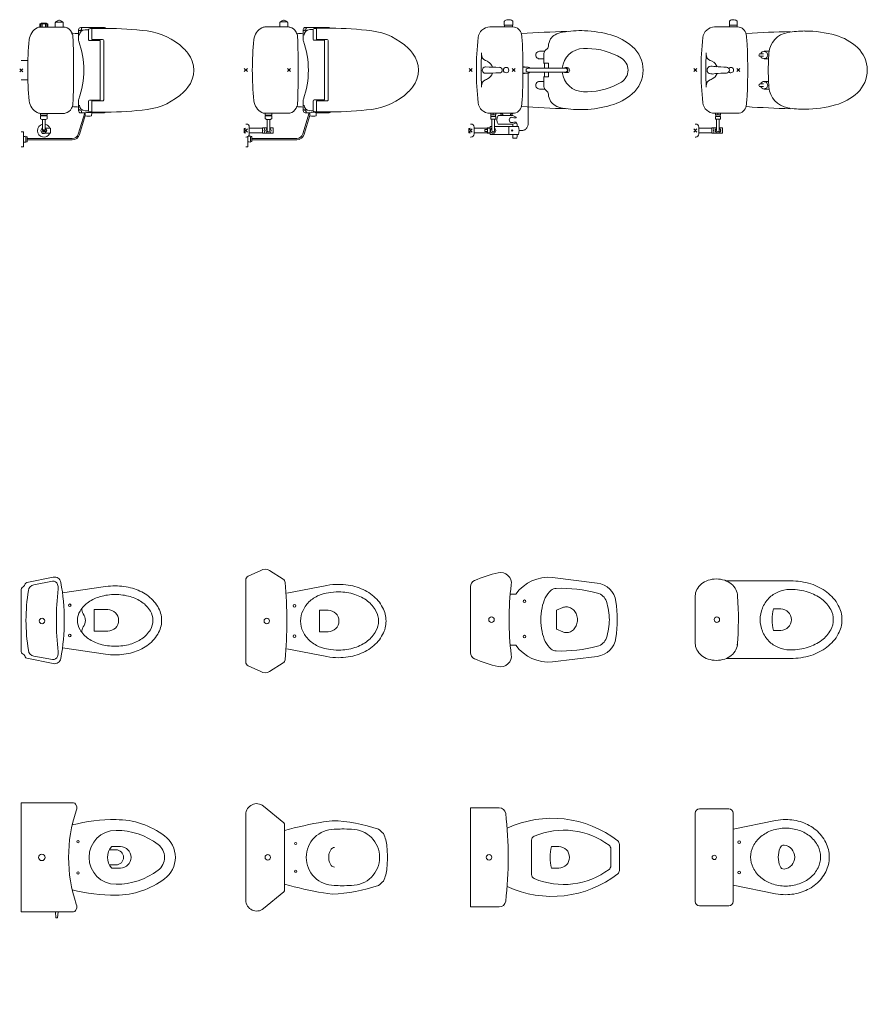
# Model space of a CAD drawing. Units: millimetres. Extents: x 0.4 to 33.4, y 0 to 93.8.
# Drawn here: x 5.4 to 9.3, y 60.6 to 65.2 of the extents above; entities that cross this region are included whole.
import ezdxf

# ---------------------------------------------------------------- set-up
doc = ezdxf.new("R2010")
doc.units = ezdxf.units.MM
doc.linetypes.add('CENTER2', pattern=[28.575, 19.05, -3.175, 3.175, -3.175])
doc.linetypes.add('PHANTOM2', pattern=[31.75, 15.875, -3.175, 3.175, -3.175, 3.175, -3.175])
doc.layers.add('a_MUEBLE ART', color=4, linetype='Continuous', lineweight=5)

# ---------------------------------------------------------------- blocks, each defined once
blk = doc.blocks.new('ca_ba_wc073')
at = {"layer": 'a_MUEBLE ART'}
for points in [[(18.43, -17.35, -0.42171), (14.88, -19.76), (2.66, -17.25, -0.260125), (1.93, -16.62, 0.192953), (0.56, -15.09, -0.28557), (0, -14.2), (0, 14.2, -0.24919), (0.88, 15.85, 0.157954), (1.93, 17.19, -0.260125), (2.66, 17.83), (14.88, 20.34, -0.42171), (18.43, 17.93, -0.044305), (20, 0.29, -0.044305)], [(61.11, 0.29, 0.136692), (59.91, 4.62, 0.106986), (55.99, 8.77, 0.081261), (50.56, 11.32, 0.069297), (43.61, 12.29, 0.069297), (36.67, 11.32, 0.081261), (31.24, 8.77, 0.106986), (27.32, 4.62, 0.136692), (26.11, 0.29, 0.136692), (27.32, -4.05, 0.106986), (31.24, -8.2, 0.081261), (36.67, -10.75, 0.069297), (43.61, -11.71, 0.069297), (50.56, -10.75, 0.081261), (55.99, -8.2, 0.106986), (59.91, -4.05, 0.136692)]]:
    blk.add_lwpolyline(points, format="xyb", close=True, dxfattribs=at)
at = {"layer": 'a_MUEBLE ART', "color": 8}
for points in [[(2.25, 0.29, 0.036632), (3.35, -13.59, 0.319276), (5.93, -16.26), (14.56, -17.84, 0.391814), (16.85, -16.39), (17.11, -15.42, 0.095348), (17.19, -14.29, -0.03262), (16.38, 0.29, -0.03262), (17.19, 14.86, 0.095348), (17.11, 15.99), (16.85, 16.96, 0.391814), (14.56, 18.42), (5.93, 16.83, 0.319276), (3.35, 14.17, 0.036632)], [(33.91, -4.71), (40.17, -4.71, 1), (40.17, 5.29), (33.91, 5.29)]]:
    blk.add_lwpolyline(points, format="xyb", close=True, dxfattribs=at)
at = {"layer": 'a_MUEBLE ART'}
blk.add_lwpolyline([(19.18, -12.49), (39.19, -15.38, 0.037721), (43.61, -15.71, 0.069297), (51.66, -14.59, 0.081261), (58.25, -11.5, 0.106986), (63.33, -6.12, 0.136692), (65.11, 0.29, 0.136692), (63.33, 6.69, 0.106986), (58.25, 12.07, 0.081261), (51.66, 15.17, 0.069297), (43.61, 16.29, 0.037721), (39.19, 15.95), (19.18, 13.06)], format="xyb", dxfattribs=at)
at = {"layer": 'a_MUEBLE ART', "color": 8}
blk.add_lwpolyline([(28.16, -5.28, -0.117857), (28.75, -2.74, 0.34641), (28.75, 3.31, -0.117857), (28.16, 5.85)], format="xyb", dxfattribs=at)
for centre, radius in [((22.53, 7.29), 0.6), ((9.71, 0.02), 1.27), ((22.53, -6.71), 0.6)]:
    blk.add_circle(centre, radius, dxfattribs=at)
blk = doc.blocks.new('ca_ba_wc074')
at = {"layer": 'a_MUEBLE ART'}
for points in [[(6.94, 23.48, -0.272143), (11, 23.38), (17.31, 19.46, -0.236958), (18.24, 17.93, -0.042223), (18.24, -17.93, -0.236958), (17.31, -19.46), (11, -23.38, -0.272143), (6.94, -23.48), (1.15, -20.76, -0.290671), (0, -18.95), (0, 18.95, -0.290671), (1.15, 20.76)], [(38.26, -13.04, 0.04799), (43, -13.5, 0.077598), (50.58, -12.32, 0.08725), (56.42, -9.25, 0.105601), (60.34, -4.62, 0.12364), (61.5, 0, 0.12364), (60.34, 4.62, 0.105601), (56.42, 9.25, 0.08725), (50.58, 12.32, 0.077598), (43, 13.5, 0.04799), (38.26, 13.04, 0.057899), (34.51, 12.14, 0.09368), (29.77, 9.3, 0.102413), (26.51, 4.94, 0.109578), (25.41, -0.03, 0.109578), (26.51, -5, 0.101654), (29.88, -9.32, 0.09368), (34.63, -12.15, 0.056101)]]:
    blk.add_lwpolyline(points, format="xyb", close=True, dxfattribs=at)
blk.add_lwpolyline([(19, -12.87), (37.59, -16.48, 0.04799), (43, -17, 0.077598), (51.65, -15.65, 0.08725), (58.56, -12.02, 0.105601), (63.43, -6.27, 0.12364), (65, 0, 0.12364), (63.43, 6.27, 0.105601), (58.56, 12.02, 0.08725), (51.65, 15.65, 0.077598), (43, 17, 0.04799), (37.59, 16.48), (19, 12.87)], format="xyb", dxfattribs=at)
at = {"layer": 'a_MUEBLE ART', "color": 8}
blk.add_lwpolyline([(34.19, -5), (38.15, -5, 1), (38.15, 5), (34.19, 5)], format="xyb", close=True, dxfattribs=at)
for centre, radius in [((22.53, 7), 0.6), ((9.71, 0.02), 1.27), ((22.53, -7), 0.6)]:
    blk.add_circle(centre, radius, dxfattribs=at)
blk = doc.blocks.new('ca_ba_wc075')
at = {"layer": 'a_MUEBLE ART'}
for points in [[(0, -15.35, 0.298099), (1.8, -18.1, 0.046269), (12.81, -21.74, 0.530869), (18.88, -16.1, -0.032679), (17.83, 0, -0.032679), (18.88, 16.1, 0.530869), (12.81, 21.74, 0.046269), (1.8, 18.1, 0.298099), (0, 15.35)], [(32.56, 0, 0.043501), (33.15, -5.5, 0.062302), (34.66, -10.07, 0.102872), (37.34, -13.61, 0.181421), (39.74, -14.51, 0.07089), (58.78, -12.33, 0.252842), (62.95, -8.44, 0.081282), (64.34, 0, 0.081282), (62.95, 8.44, 0.252842), (58.78, 12.33, 0.07089), (39.74, 14.51, 0.181421), (37.34, 13.61, 0.102872), (34.66, 10.07, 0.062302), (33.15, 5.5, 0.043501)]]:
    blk.add_lwpolyline(points, format="xyb", close=True, dxfattribs=at)
blk.add_lwpolyline([(18.62, -11.84), (20.99, -11.84, 0.269589), (38.03, -19.55), (58.73, -17, 0.339192), (67.4, -8.48, 0.070226), (67.4, 8.48, 0.339192), (58.73, 17), (38.03, 19.55, 0.269589), (20.99, 11.84), (18.62, 11.84)], format="xyb", dxfattribs=at)
at = {"layer": 'a_MUEBLE ART', "color": 8}
blk.add_lwpolyline([(39.81, -4.42), (42.72, -5.65, 0.103991), (44.47, -6.01, 0.113773), (46.37, -5.58, 0.103563), (48.06, -4.26, 0.091782), (49.15, -2.37, 0.084895), (49.55, -0.04, 0.084895), (49.15, 2.29, 0.091782), (48.06, 4.19, 0.103563), (46.37, 5.5, 0.113773), (44.47, 5.94, 0.103991), (42.72, 5.57), (39.81, 4.35)], format="xyb", close=True, dxfattribs=at)
for centre, radius in [((25.02, 8.53), 0.6), ((9.71, 0.02), 1.27), ((25.02, -7.84), 0.6)]:
    blk.add_circle(centre, radius, dxfattribs=at)
blk = doc.blocks.new('ca_ba_wc076')
at = {"layer": 'a_MUEBLE ART'}
for points in [[(19.5, -12.01, 0.039865), (19.58, 11, 0.119667), (18.87, 13.92, 0.104889), (16.71, 16.56, 0.089081), (13.63, 18.24, 0.080417), (9.79, 18.86, 0.080417), (5.95, 18.24, 0.089081), (2.87, 16.56, 0.104889), (0.71, 13.92, 0.119667), (0, 11), (0, -11, 0.119667), (0.71, -13.92, 0.104889), (2.87, -16.56, 0.089081), (5.95, -18.24, 0.080417), (9.79, -18.86, 0.080417), (13.63, -18.24, 0.089081), (16.71, -16.56, 0.104889), (18.87, -13.92, 0.119667), (19.58, -11)], [(14.27, -18), (43.66, -18, 0.00435), (44.21, -18, 0.076078), (53.58, -16.57, 0.08622), (61.03, -12.73, 0.105939), (66.31, -6.62, 0.125873), (68, 0, 0.125873), (66.31, 6.62, 0.105939), (61.03, 12.73, 0.08622), (53.58, 16.57, 0.076078), (44.21, 18, 0.00435), (43.66, 18), (14.27, 18)], [(43.73, 14, 0.10073), (38.52, 12.94, 0.099391), (34.07, 9.9, 0.097553), (31.12, 5.37, 0.096293), (30.07, 0, 0.096293), (31.12, -5.37, 0.097553), (34.07, -9.9, 0.099391), (38.52, -12.94, 0.10073), (43.73, -14, 0.10073)], [(64, 0, 0.125873), (62.8, 4.7, 0.105939), (58.62, 9.54, 0.08622), (52.38, 12.75, 0.076078), (44.21, 14, 0.00435), (43.73, 14, 0.00435)], [(43.73, -14, 0.00435), (44.21, -14, 0.076078), (52.38, -12.75, 0.08622), (58.62, -9.54, 0.105939), (62.8, -4.7, 0.125873), (64, 0, 0.125873)]]:
    blk.add_lwpolyline(points, format="xyb", dxfattribs=at)
at = {"layer": 'a_MUEBLE ART', "color": 8}
blk.add_lwpolyline([(39.59, 5), (36.28, 5, 0.131931), (36.28, -5), (39.59, -5, 1)], format="xyb", close=True, dxfattribs=at)
blk.add_circle((10.02, 0.02), 1.27, dxfattribs=at)
blk = doc.blocks.new('ca_ba_wc088')
at = {"layer": 'a_MUEBLE ART'}
for points in [[(25.81, -22.46, -0.19023), (25.77, -23.52), (25.26, -24.66, -0.296392), (24.35, -25.25), (0, -25.25), (0, 25.25), (24.35, 25.25, -0.296392), (25.26, 24.66), (25.77, 23.52, -0.19023), (25.81, 22.46), (25.52, 21.63, 0.16294), (25.52, -21.63)], [(44, 12.5, 1), (44, -12.5, 0.162278), (63.5, -6, 0.5), (63.5, 6, 0.162278)]]:
    blk.add_lwpolyline(points, format="xyb", close=True, dxfattribs=at)
blk.add_lwpolyline([(23.67, -15, 0.064527), (44, -17.5, 0.162278), (66.5, -10, 0.5), (66.5, 10, 0.162278), (44, 17.5, 0.064527), (23.67, 15)], format="xyb", dxfattribs=at)
at = {"layer": 'a_MUEBLE ART', "color": 8}
blk.add_lwpolyline([(46, 5), (42, 5, 0.4), (42, -5), (46, -5, 1)], format="xyb", close=True, dxfattribs=at)
blk.add_lwpolyline([(40.9, 3.5), (44, 3.5, -1), (44, -3.5), (40.9, -3.5)], format="xyb", dxfattribs=at)
blk.add_lwpolyline([(15.9, -25.25), (16.11, -28), (16.89, -28), (17.1, -25.25)], dxfattribs=at)
for centre, radius in [((26.39, 7.24), 0.5), ((9.6, 0), 1.5), ((26.39, -7.24), 0.5)]:
    blk.add_circle(centre, radius, dxfattribs=at)
at = {"layer": 'a_MUEBLE ART'}
for start, end in [(160.2684, 160.2684), (199.7316, 199.7316)]:
    blk.add_arc((90.12, 0), 68.13, start, end, dxfattribs=at)
blk = doc.blocks.new('ca_ba_wc089')
at = {"layer": 'a_MUEBLE ART'}
for points in [[(18, -15.16), (18, 15.16, 0.223533), (17.64, 15.93), (8.19, 23.75, 0.63461), (0, 19.9), (0, -19.9, 0.63461), (8.19, -23.75), (17.64, -15.93, 0.223533)], [(28, 0, 0.414214), (41, -13, 0.009596), (44.54, -13.17, 0.012057), (49, -13, 0.414214), (62, 0, 0.414214), (49, 13, 0.012057), (44.54, 13.17, 0.009596), (41, 13, 0.414214)]]:
    blk.add_lwpolyline(points, format="xyb", close=True, dxfattribs=at)
blk.add_lwpolyline([(18, -12.5, 0.019354), (36, -16.5), (40, -17, 0.074698), (61.5, -13, 0.031011), (63.8, -11, 0.091658), (65.37, -5, 0.05878), (65.37, 5, 0.091658), (63.8, 11, 0.031011), (61.5, 13, 0.074698), (40, 17), (36, 16.5, 0.019354), (18, 12.5)], format="xyb", dxfattribs=at)
at = {"layer": 'a_MUEBLE ART', "color": 8}
blk.add_lwpolyline([(41.05, 4.58, 0.150092), (40.15, 4.28, 0.106748), (39.2, 3.25, 0.073049), (38.64, 1.85, 0.05953), (38.42, 0.03, 0.05953), (38.64, -1.8, 0.073049), (39.2, -3.19, 0.106748), (40.15, -4.23, 0.150092), (41.05, -4.52, 0.155202)], format="xyb", dxfattribs=at)
for centre, radius in [((23.12, 6.44), 0.5), ((10.17, 0), 1.25), ((23.12, -6.44), 0.5)]:
    blk.add_circle(centre, radius, dxfattribs=at)
blk = doc.blocks.new('ca_ba_wc090')
at = {"layer": 'a_MUEBLE ART'}
for points in [[(16.29, -20.36, -0.379717), (13.31, -23), (0, -23), (0, 23), (13.31, 23, -0.379717), (16.29, 20.36, -0.059669)], [(29.52, 9.84, 0.301967), (28.29, 8), (28.29, -8, 0.301967), (29.52, -9.84, 0.26573), (64.2, -5.6, 0.236687), (65, -3.99), (65, 3.99, 0.236687), (64.2, 5.6, 0.26573)]]:
    blk.add_lwpolyline(points, format="xyb", close=True, dxfattribs=at)
blk.add_lwpolyline([(16.97, -13.5, 0.282054), (68.23, -7.61, 0.230623), (69, -6.04), (69, 6.04, 0.230623), (68.23, 7.61, 0.282054), (16.97, 13.5)], format="xyb", dxfattribs=at)
at = {"layer": 'a_MUEBLE ART', "color": 8}
blk.add_lwpolyline([(40.87, 5), (37.56, 5, 0.131931), (37.56, -5), (40.87, -5, 1)], format="xyb", close=True, dxfattribs=at)
blk.add_circle((8.58, 0.02), 1.27, dxfattribs=at)
at = {"layer": 'a_MUEBLE ART'}
blk.add_arc((-153.69, 0), 171.19, 352.2786, 352.2821, dxfattribs=at)
blk = doc.blocks.new('ca_ba_wc092')
at = {"layer": 'a_MUEBLE ART'}
for p, q in [((0, -20.5), (0, 20.5)), ((2, 22.5), (15.5, 22.5)), ((17.5, 20.5), (17.5, -20.5)), ((17.5, 13.12), (37.24, 17.08)), ((17.5, -12.88), (37.24, -16.85)), ((15.5, -22.5), (2, -22.5))]:
    blk.add_line(p, q, dxfattribs=at)
for points in [[(62.1, 0.12, 0.116517), (60.49, 6.91, 0.104222), (55.9, 12.69, 0.090529), (49.51, 16.27, 0.082764), (41.88, 17.54, 0.049592), (37.24, 17.08, 0.090529)], [(37.24, -16.85, 0.049592), (41.88, -17.31, 0.082764), (49.51, -16.04, 0.090529), (55.9, -12.46, 0.104222), (60.49, -6.68, 0.116517), (62.1, 0.12, 0.116517)]]:
    blk.add_lwpolyline(points, format="xyb", dxfattribs=at)
blk.add_lwpolyline([(58.1, 0.12, 0.116517), (56.92, 5.12, 0.104222), (53.35, 9.61, 0.090529), (48.22, 12.49, 0.082764), (41.88, 13.54, 0.082764), (35.54, 12.49, 0.090529), (30.41, 9.61, 0.104222), (26.84, 5.12, 0.116517), (25.66, 0.12, 0.116517), (26.84, -4.89, 0.104222), (30.41, -9.38, 0.090529), (35.54, -12.25, 0.082764), (41.88, -13.31, 0.082764), (48.22, -12.25, 0.090529), (53.35, -9.38, 0.104222), (56.92, -4.89, 0.116517)], format="xyb", close=True, dxfattribs=at)
at = {"layer": 'a_MUEBLE ART', "color": 8}
blk.add_lwpolyline([(39.28, 4.4, 0.077824), (38.5, 0.12, 0.077824), (39.28, -4.16, 0.323542), (41.21, -5.43, 0.884625), (41.21, 5.66, 0.323542)], format="xyb", close=True, dxfattribs=at)
for centre, radius in [((20.37, 7.04), 0.6), ((8.78, -0.04), 0.989), ((20.37, -7), 0.6)]:
    blk.add_circle(centre, radius, dxfattribs=at)
at = {"layer": 'a_MUEBLE ART'}
for centre, start, end in [((2, 20.5), 90, 180), ((15.5, 20.5), 0, 90), ((2, -20.5), 180, 270), ((15.5, -20.5), 270, 0)]:
    blk.add_arc(centre, 2, start, end, dxfattribs=at)

msp = doc.modelspace()

# ---------------------------------------------------------------- linework, layer by layer
at = {"layer": 'a_MUEBLE ART'}
for p, q in [((5.5319, 65.1626), (5.5319, 65.1822)), ((5.5356, 65.1861), (5.5643, 65.1861)), ((5.5679, 65.1626), (5.5679, 65.1822)), ((6.5731, 65.1631), (6.5731, 65.1827)), ((6.5768, 65.1866), (6.6055, 65.1866)), ((6.6091, 65.1631), (6.6091, 65.1827)), ((7.6128, 65.1721), (7.6128, 65.1887)), ((7.6245, 65.1961), (7.6411, 65.1961)), ((7.6528, 65.1721), (7.6528, 65.1887)), ((8.6564, 65.1889), (8.6564, 65.1631)), ((8.6924, 65.1631), (8.6924, 65.1889)), ((5.4599, 65.1757), (5.4599, 65.1626)), ((5.4619, 65.1626), (5.572, 65.1626)), ((5.4647, 65.1767), (5.4647, 65.1626)), ((5.4929, 65.1775), (5.4649, 65.1775)), ((5.4714, 65.1757), (5.4714, 65.1626)), ((5.4864, 65.1757), (5.4864, 65.1626)), ((5.4931, 65.1765), (5.4931, 65.1626)), ((5.4979, 65.1757), (5.4979, 65.1626)), ((5.6397, 65.1023), (5.6397, 65.1505)), ((5.6484, 65.1475), (5.6455, 65.1475)), ((5.6526, 65.1547), (5.6526, 65.1518)), ((5.6859, 65.1494), (5.6859, 65.1058)), ((5.6863, 65.1514), (5.6862, 65.1509)), ((5.7011, 65.1051), (5.7011, 65.1566)), ((5.7676, 65.1566), (5.7011, 65.1566)), ((6.5031, 65.1631), (6.6131, 65.1631)), ((6.6809, 65.1028), (6.6809, 65.151)), ((6.6895, 65.148), (6.6867, 65.148)), ((6.6938, 65.1552), (6.6938, 65.1523)), ((6.7271, 65.1499), (6.7271, 65.1063)), ((6.7275, 65.1519), (6.7273, 65.1513)), ((6.7423, 65.1056), (6.7423, 65.1571)), ((6.8088, 65.1571), (6.7423, 65.1571)), ((7.6529, 65.1631), (7.5464, 65.1631)), ((7.6128, 65.1721), (7.6528, 65.1721)), ((7.6145, 65.1656), (7.6145, 65.1721)), ((7.651, 65.1656), (7.651, 65.1721)), ((8.6945, 65.1631), (8.5881, 65.1631)), ((8.6564, 65.1711), (8.6924, 65.1711)), ((5.7391, 65.1008), (5.6909, 65.1008)), ((5.7511, 65.1051), (5.7011, 65.1051)), ((5.7391, 65.1008), (5.7391, 64.8245)), ((5.7561, 64.8251), (5.7561, 65.1001)), ((6.7803, 65.1013), (6.7321, 65.1013)), ((6.7923, 65.1056), (6.7423, 65.1056)), ((6.7803, 65.1013), (6.7803, 64.8249)), ((6.7973, 64.8256), (6.7973, 65.1006)), ((7.7766, 65.0506), (7.8002, 65.0506)), ((7.8144, 65.0653), (7.8025, 65.0535)), ((7.9801, 65.0631), (7.9983, 65.0631)), ((8.8183, 65.0506), (8.8409, 65.0506)), ((7.796, 65.0156), (7.7766, 65.0156)), ((8.7993, 65.0391), (8.8153, 65.0391)), ((8.7993, 65.0271), (8.8153, 65.0271)), ((8.8183, 65.0156), (8.8376, 65.0156)), ((5.3668, 64.9556), (5.381, 64.9697)), ((5.381, 64.9556), (5.3668, 64.9697)), ((6.408, 64.9561), (6.4221, 64.9702)), ((6.4221, 64.9561), (6.408, 64.9702)), ((6.6221, 64.9561), (6.608, 64.9702)), ((6.608, 64.9561), (6.6221, 64.9702)), ((7.4496, 64.9561), (7.4638, 64.9702)), ((7.4638, 64.9561), (7.4496, 64.9702)), ((7.6638, 64.9561), (7.6496, 64.9702)), ((7.6496, 64.9561), (7.6638, 64.9702)), ((7.7027, 64.9789), (7.7049, 64.9789)), ((7.7233, 64.9766), (7.7027, 64.9766)), ((7.7069, 64.9769), (7.7069, 64.9766)), ((7.7233, 64.9727), (7.8975, 64.9727)), ((7.7233, 64.9536), (7.8975, 64.9536)), ((7.8178, 64.9947), (7.7956, 64.9947)), ((7.7997, 64.9947), (7.7997, 64.9727)), ((7.7997, 64.9536), (7.7997, 64.9321)), ((7.8178, 64.9727), (7.8178, 64.9947)), ((7.8178, 64.9315), (7.8178, 64.9536)), ((7.8978, 64.9749), (7.9052, 64.9749)), ((7.8978, 64.9514), (7.9052, 64.9514)), ((7.9052, 64.9749), (7.9088, 64.9738)), ((7.9052, 64.9514), (7.9088, 64.9525)), ((8.4913, 64.9702), (8.5054, 64.9561)), ((8.5054, 64.9702), (8.4913, 64.9561)), ((8.6913, 64.9702), (8.7054, 64.9561)), ((8.7054, 64.9702), (8.6913, 64.9561)), ((7.7027, 64.9496), (7.7233, 64.9496)), ((7.7027, 64.9474), (7.7049, 64.9474)), ((7.7069, 64.9494), (7.7069, 64.9496)), ((7.796, 64.9106), (7.7766, 64.9106)), ((7.8178, 64.9315), (7.7956, 64.9315)), ((8.8183, 64.9106), (8.8376, 64.9106)), ((7.7766, 64.8756), (7.8002, 64.8756)), ((7.8144, 64.8609), (7.8025, 64.8728)), ((7.9801, 64.8631), (7.9983, 64.8631)), ((8.7993, 64.8991), (8.8153, 64.8991)), ((8.7993, 64.8871), (8.8153, 64.8871)), ((8.8183, 64.8756), (8.8409, 64.8756)), ((5.6397, 64.7748), (5.6397, 64.823)), ((5.6859, 64.7759), (5.6859, 64.8193)), ((5.7391, 64.8245), (5.6909, 64.8245)), ((5.7011, 64.8201), (5.7011, 64.7686)), ((5.7511, 64.8201), (5.7011, 64.8201)), ((6.6809, 64.7753), (6.6809, 64.8235)), ((6.7271, 64.7764), (6.7271, 64.8198)), ((6.7803, 64.8249), (6.7321, 64.8249)), ((6.7923, 64.8206), (6.7423, 64.8206)), ((6.7423, 64.8206), (6.7423, 64.7691)), ((5.6484, 64.7777), (5.6455, 64.7777)), ((5.6526, 64.7706), (5.6526, 64.7735)), ((5.6863, 64.7738), (5.6862, 64.7744)), ((5.7676, 64.7686), (5.7011, 64.7686)), ((6.6895, 64.7782), (6.6867, 64.7782)), ((6.6938, 64.7711), (6.6938, 64.774)), ((6.7275, 64.7743), (6.7273, 64.7749)), ((6.8088, 64.7691), (6.7423, 64.7691)), ((5.4619, 64.7626), (5.572, 64.7626)), ((5.4632, 64.7623), (5.4632, 64.7538)), ((5.4632, 64.7538), (5.4946, 64.7538)), ((5.4632, 64.7509), (5.4632, 64.7377)), ((5.4632, 64.7509), (5.4946, 64.7509)), ((5.4701, 64.7341), (5.4632, 64.7377)), ((5.4684, 64.7509), (5.4684, 64.7538)), ((5.4701, 64.7341), (5.4876, 64.7341)), ((5.4725, 64.7341), (5.4725, 64.6826)), ((5.4852, 64.7341), (5.4852, 64.6826)), ((5.4876, 64.7341), (5.4946, 64.7377)), ((5.4894, 64.7538), (5.4894, 64.7509)), ((5.4946, 64.7623), (5.4946, 64.7538)), ((5.4946, 64.7509), (5.4946, 64.7377)), ((5.668, 64.7648), (5.6384, 64.6669)), ((5.6707, 64.7529), (5.6442, 64.6652)), ((5.6705, 64.7654), (5.6707, 64.7506)), ((5.7006, 64.7654), (5.7003, 64.7506)), ((6.5031, 64.7631), (6.6131, 64.7631)), ((6.5044, 64.7628), (6.5044, 64.7543)), ((6.5044, 64.7543), (6.5358, 64.7543)), ((6.5044, 64.7513), (6.5044, 64.7382)), ((6.5044, 64.7513), (6.5358, 64.7513)), ((6.5113, 64.7345), (6.5044, 64.7382)), ((6.5096, 64.7513), (6.5096, 64.7543)), ((6.5113, 64.7345), (6.5288, 64.7345)), ((6.5137, 64.7345), (6.5137, 64.6831)), ((6.5264, 64.7345), (6.5264, 64.6831)), ((6.5288, 64.7345), (6.5358, 64.7382)), ((6.5305, 64.7543), (6.5305, 64.7513)), ((6.5358, 64.7628), (6.5358, 64.7543)), ((6.5358, 64.7513), (6.5358, 64.7382)), ((6.7092, 64.7653), (6.6796, 64.6674)), ((6.7118, 64.7534), (6.6853, 64.6657)), ((6.7116, 64.7659), (6.7119, 64.7511)), ((6.7417, 64.7659), (6.7415, 64.7511)), ((7.5956, 64.7631), (7.5464, 64.7631)), ((7.5464, 64.7631), (7.653, 64.7631)), ((7.5502, 64.7631), (7.5502, 64.7566)), ((7.5732, 64.7566), (7.5502, 64.7566)), ((7.5502, 64.7356), (7.5502, 64.7476)), ((7.5732, 64.7476), (7.5502, 64.7476)), ((7.5502, 64.7356), (7.5732, 64.7356)), ((7.5512, 64.7476), (7.5512, 64.7566)), ((7.5553, 64.7356), (7.5553, 64.6831)), ((7.5617, 64.7631), (7.5617, 64.7572)), ((7.568, 64.7356), (7.568, 64.6831)), ((7.5722, 64.7476), (7.5722, 64.7566)), ((7.5732, 64.7631), (7.5732, 64.7566)), ((7.5732, 64.7476), (7.5732, 64.7356)), ((7.6533, 64.7521), (7.584, 64.7521)), ((7.5956, 64.7631), (7.5956, 64.7591)), ((7.5956, 64.7591), (7.6056, 64.7591)), ((7.6056, 64.7521), (7.6056, 64.7591)), ((7.6416, 64.7521), (7.6416, 64.7591)), ((7.6516, 64.7591), (7.6416, 64.7591)), ((7.6529, 64.7631), (7.6516, 64.7631)), ((7.6516, 64.7631), (7.6516, 64.7591)), ((7.6533, 64.7521), (7.6686, 64.745)), ((7.6568, 64.7416), (7.6686, 64.7416)), ((7.6568, 64.7226), (7.6686, 64.7226)), ((7.6686, 64.745), (7.6686, 64.7416)), ((7.6686, 64.7193), (7.6686, 64.7226)), ((8.6945, 64.7631), (8.5881, 64.7631)), ((8.5919, 64.7631), (8.5919, 64.7566)), ((8.6149, 64.7566), (8.5919, 64.7566)), ((8.5919, 64.7356), (8.5919, 64.7476)), ((8.6149, 64.7476), (8.5919, 64.7476)), ((8.5919, 64.7356), (8.6149, 64.7356)), ((8.5929, 64.7476), (8.5929, 64.7566)), ((8.597, 64.7356), (8.597, 64.6831)), ((8.6034, 64.7631), (8.6034, 64.7572)), ((8.6097, 64.7356), (8.6097, 64.6831)), ((8.6138, 64.7476), (8.6138, 64.7566)), ((8.6149, 64.7631), (8.6149, 64.7566)), ((8.6149, 64.7476), (8.6149, 64.7356)), ((5.4718, 64.6756), (5.486, 64.6897)), ((5.486, 64.6756), (5.4718, 64.6897)), ((6.4069, 64.6931), (6.415, 64.6933)), ((6.4069, 64.6931), (6.4069, 64.6732)), ((6.4221, 64.6761), (6.408, 64.6902)), ((6.408, 64.6761), (6.4221, 64.6902)), ((6.417, 64.7131), (6.415, 64.7131)), ((6.431, 64.6671), (6.431, 64.6991)), ((6.431, 64.6934), (6.491, 64.6934)), ((6.491, 64.6934), (6.492, 64.6933)), ((6.492, 64.6959), (6.492, 64.6704)), ((6.492, 64.6959), (6.5, 64.6959)), ((6.5031, 64.6951), (6.5137, 64.6951)), ((6.5128, 64.6936), (6.5073, 64.6841)), ((6.5073, 64.6821), (6.5128, 64.6726)), ((6.5264, 64.6951), (6.541, 64.6951)), ((6.5273, 64.6936), (6.5328, 64.6841)), ((6.5328, 64.6821), (6.5273, 64.6726)), ((6.541, 64.6951), (6.541, 64.6711)), ((7.4485, 64.6931), (7.4567, 64.6933)), ((7.4485, 64.6931), (7.4485, 64.6732)), ((7.4496, 64.6761), (7.4638, 64.6902)), ((7.4638, 64.6761), (7.4496, 64.6902)), ((7.4587, 64.7131), (7.4567, 64.7131)), ((7.4727, 64.6671), (7.4727, 64.6991)), ((7.4727, 64.6934), (7.5326, 64.6934)), ((7.5224, 64.6879), (7.5352, 64.6879)), ((7.5224, 64.6784), (7.5224, 64.6879)), ((7.5224, 64.6784), (7.5352, 64.6784)), ((7.5326, 64.6934), (7.5337, 64.6933)), ((7.5337, 64.6959), (7.5337, 64.6879)), ((7.5337, 64.6959), (7.5417, 64.6959)), ((7.5337, 64.6784), (7.5337, 64.6704)), ((7.5352, 64.6729), (7.5352, 64.6934)), ((7.5352, 64.6934), (7.5482, 64.6934)), ((7.5447, 64.6951), (7.5482, 64.6951)), ((7.5553, 64.7021), (7.5482, 64.7021)), ((7.5482, 64.7021), (7.5482, 64.6641)), ((7.5545, 64.6936), (7.549, 64.6841)), ((7.549, 64.6821), (7.5545, 64.6726)), ((7.5553, 64.7021), (7.5553, 64.6831)), ((7.568, 64.7021), (7.568, 64.6831)), ((7.6789, 64.7021), (7.568, 64.7021)), ((7.5689, 64.6936), (7.5744, 64.6841)), ((7.5744, 64.6821), (7.5689, 64.6726)), ((7.6533, 64.7121), (7.584, 64.7121)), ((7.6337, 64.7021), (7.6337, 64.6641)), ((7.6533, 64.7121), (7.6686, 64.7193)), ((8.4913, 64.6902), (8.5054, 64.6761)), ((8.5054, 64.6902), (8.4913, 64.6761)), ((8.5003, 64.7131), (8.4983, 64.7131)), ((8.5143, 64.6671), (8.5143, 64.6991)), ((8.5143, 64.6934), (8.5743, 64.6934)), ((8.5743, 64.6934), (8.5753, 64.6933)), ((8.5753, 64.6959), (8.5833, 64.6959)), ((8.5753, 64.6959), (8.5753, 64.6704)), ((8.5864, 64.6951), (8.597, 64.6951)), ((8.5961, 64.6936), (8.5906, 64.6841)), ((8.5906, 64.6821), (8.5961, 64.6726)), ((8.6097, 64.6951), (8.6243, 64.6951)), ((8.6106, 64.6936), (8.6161, 64.6841)), ((8.6161, 64.6821), (8.6106, 64.6726)), ((8.6243, 64.6951), (8.6243, 64.6711)), ((6.4069, 64.6732), (6.415, 64.6729)), ((6.417, 64.6531), (6.415, 64.6531)), ((6.431, 64.6729), (6.491, 64.6729)), ((6.491, 64.6729), (6.492, 64.6729)), ((6.492, 64.6704), (6.5, 64.6704)), ((6.5031, 64.6711), (6.541, 64.6711)), ((7.4485, 64.6732), (7.4567, 64.6729)), ((7.4587, 64.6531), (7.4567, 64.6531)), ((7.4727, 64.6729), (7.5326, 64.6729)), ((7.5326, 64.6729), (7.5337, 64.6729)), ((7.5337, 64.6704), (7.5417, 64.6704)), ((7.5352, 64.6729), (7.5482, 64.6729)), ((7.5447, 64.6711), (7.5482, 64.6711)), ((7.6789, 64.6641), (7.5482, 64.6641)), ((7.5672, 64.6716), (7.5562, 64.6716)), ((8.5003, 64.6531), (8.4983, 64.6531)), ((8.5143, 64.6729), (8.5743, 64.6729)), ((8.5743, 64.6729), (8.5753, 64.6729)), ((8.5753, 64.6704), (8.5833, 64.6704)), ((8.5864, 64.6711), (8.6243, 64.6711))]:
    msp.add_line(p, q, dxfattribs=at)
at = {"layer": 'a_MUEBLE ART', "linetype": 'Continuous'}
for p, q in [((5.3739, 65.0071), (5.4061, 65.0071)), ((5.3739, 64.9181), (5.4061, 64.9181)), ((5.4715, 64.6954), (5.4642, 64.6827)), ((5.4642, 64.6827), (5.4715, 64.6699)), ((5.4715, 64.6954), (5.4725, 64.6954)), ((5.4922, 64.6826), (5.485, 64.6702)), ((5.4852, 64.6946), (5.4922, 64.6826)), ((5.5089, 64.6946), (5.4939, 64.6946)), ((5.5089, 64.6946), (5.5089, 64.6706)), ((5.3959, 64.6566), (5.3959, 64.6555)), ((5.3959, 64.6555), (5.401, 64.6542)), ((5.3959, 64.6526), (5.3959, 64.6326)), ((5.3959, 64.6298), (5.401, 64.631)), ((5.4014, 64.6456), (5.6097, 64.6456)), ((5.4014, 64.6396), (5.6097, 64.6396)), ((5.4715, 64.6699), (5.4817, 64.6699)), ((5.5089, 64.6706), (5.4939, 64.6706)), ((6.437, 64.6571), (6.437, 64.656)), ((6.437, 64.656), (6.4422, 64.6547)), ((6.437, 64.6531), (6.437, 64.6331)), ((6.437, 64.6302), (6.4422, 64.6315)), ((6.4425, 64.6461), (6.6509, 64.6461)), ((6.4425, 64.6401), (6.6509, 64.6401)), ((5.3959, 64.6286), (5.3959, 64.6298)), ((6.437, 64.6291), (6.437, 64.6302))]:
    msp.add_line(p, q, dxfattribs=at)
at = {"layer": 'a_MUEBLE ART', "linetype": 'CENTER2'}
for p, q in [((7.7233, 64.9496), (7.7233, 64.7131)), ((7.6817, 64.6831), (7.6933, 64.6831))]:
    msp.add_line(p, q, dxfattribs=at)
at = {"layer": 'a_MUEBLE ART', "linetype": 'PHANTOM2'}
for p, q in [((5.3839, 64.6776), (5.3739, 64.6776)), ((5.3839, 64.6776), (5.3839, 64.6076)), ((6.425, 64.6564), (6.425, 64.6081)), ((5.3839, 64.6076), (5.3739, 64.6076)), ((6.425, 64.6081), (6.415, 64.6081))]:
    msp.add_line(p, q, dxfattribs=at)
at = {"layer": 'a_MUEBLE ART'}
for centre, major_axis, start_param, end_param in [((5.4733, 65.1717), (0.00707, 0.00707), 1.357544, 1.650953), ((5.4789, 65.0908), (-0.0636, 0.0636), -0.907927, -0.662869), ((5.4845, 65.1717), (-0.00707, 0.00707), 4.632232, 4.925641), ((5.5359, 65.1822), (0.00283, 0.00283), 2.077119, 2.356194), ((5.5369, 65.182), (-0.00354, 0.00354), -0.306979, 0.506322), ((5.5415, 65.1731), (-0.0106, 0.0106), -0.374437, -0.306979), ((5.5279, 65.2043), (0.0134, 0.0134), 4.337952, 4.547563), ((5.5235, 65.2104), (-0.0188, 0.0188), 2.976766, 3.032064), ((5.5439, 65.1884), (-0.00283, 0.00283), -0.22346, 0.466379), ((5.5514, 65.1766), (-0.0127, 0.0127), -0.622504, -0.223459), ((5.5499, 65.1855), (-0.00636, 0.00636), -0.785398, -0.622504), ((5.5499, 65.1855), (0.00636, 0.00636), 0.622504, 0.785398), ((5.5485, 65.1766), (0.0127, 0.0127), 0.223501, 0.622504), ((5.5559, 65.1884), (0.00283, 0.00283), 5.816836, 6.506686), ((5.5763, 65.2104), (0.0188, 0.0188), 3.251095, 3.306419), ((5.5719, 65.2043), (-0.0134, 0.0134), 1.735623, 1.945234), ((5.5584, 65.1731), (-0.0106, 0.0106), -1.263817, -1.196359), ((5.563, 65.182), (-0.00354, 0.00354), 4.206067, 5.019368), ((5.5639, 65.1822), (-0.00283, 0.00283), 3.926991, 4.206067), ((6.5771, 65.1827), (0.00283, 0.00283), 2.077119, 2.356194), ((6.578, 65.1825), (-0.00354, 0.00354), -0.306979, 0.506322), ((6.5827, 65.1736), (0.0106, 0.0106), 1.196359, 1.263817), ((6.5691, 65.2048), (-0.0134, 0.0134), 2.767155, 2.976766), ((6.5647, 65.2109), (-0.0188, 0.0188), 2.976766, 3.032064), ((6.5851, 65.1889), (-0.00283, 0.00283), -0.22346, 0.466379), ((6.5925, 65.1771), (0.0127, 0.0127), 0.948293, 1.347337), ((6.5911, 65.186), (0.00636, 0.00636), 0.785398, 0.948293), ((6.5911, 65.186), (-0.00636, 0.00636), -0.948292, -0.785398), ((6.5896, 65.1771), (-0.0127, 0.0127), -1.347295, -0.948292), ((6.5971, 65.1889), (0.00283, 0.00283), 5.816836, 6.506686), ((6.6175, 65.2109), (0.0188, 0.0188), 3.251095, 3.306419), ((6.6131, 65.2048), (0.0134, 0.0134), 3.306419, 3.51603), ((6.5995, 65.1736), (-0.0106, 0.0106), -1.263817, -1.196359), ((6.6041, 65.1825), (-0.00354, 0.00354), 4.206067, 5.019368), ((6.6051, 65.1827), (-0.00283, 0.00283), 3.926991, 4.206067), ((7.6168, 65.1887), (0.00283, 0.00283), 1.327724, 2.356194), ((7.6328, 65.1621), (-0.0247, 0.0247), -0.545782, -0.243073), ((7.6328, 65.1621), (0.0247, 0.0247), 0.243073, 0.545782), ((7.6488, 65.1887), (-0.00283, 0.00283), 3.926991, 4.955461), ((8.6604, 65.1889), (0.00283, 0.00283), 1.299979, 2.356194), ((8.6757, 65.1619), (-0.0247, 0.0247), -0.514755, -0.27082), ((8.6744, 65.1615), (0.0247, 0.0247), 0.534394, 1.016009), ((8.6732, 65.1619), (-0.0247, 0.0247), -1.299982, -1.056041), ((8.6884, 65.1889), (-0.00283, 0.00283), 3.926991, 4.983206), ((5.4807, 65.0973), (0, 0.07), 0.489508, 1.469317), ((5.4619, 65.1326), (-0.0212, 0.0212), -0.785398, -0.295862), ((5.4649, 65.1695), (-0.00566, 0.00566), -0.785398, -0.110267), ((5.4929, 65.1695), (0.00566, 0.00566), 0.110268, 0.785398), ((5.572, 65.1326), (0.0212, 0.0212), 0.593879, 0.785398), ((5.5701, 65.1228), (-0.0283, 0.0283), 4.343569, 5.306268), ((5.5734, 65.1168), (0.0283, 0.0283), 5.543557, 6.085514), ((5.9173, 60.9428), (-2.9698, 2.9698), -0.719268, -0.711411), ((5.6497, 65.1505), (-0.00707, 0.00707), -0.777219, 0.785398), ((5.6455, 65.1452), (0.00165, 0.00165), 0.785398, 2.356194), ((5.67, 65.1246), (-0.0184, 0.0184), -0.781267, 0.785398), ((5.6484, 65.1518), (-0.00301, 0.00301), 2.356194, 3.926991), ((5.6905, 60.1606), (0, 5), -0.013938, 0.008179), ((5.655, 65.1547), (-0.00165, 0.00165), -0.77828, 0.785398), ((5.6905, 60.1506), (-3.5355, 3.5355), -0.784238, -0.781266), ((5.6909, 65.1494), (-0.00354, 0.00354), 0.483803, 0.785398), ((5.6911, 65.1499), (-0.00354, 0.00354), -0.666431, 0.483811), ((5.7617, 64.5591), (-0.4243, 0.4243), -0.684187, -0.666427), ((5.7601, 65.1531), (0.00495, 0.00495), 6.019092, 7.054641), ((5.7676, 63.6566), (0, 1.5), -0.126938, -0.000017), ((5.9195, 64.847), (0, 0.3), -0.762922, -0.126932), ((6.5219, 65.0978), (0, 0.07), 0.489548, 1.469357), ((6.5031, 65.1331), (-0.0212, 0.0212), -0.785398, -0.295862), ((6.6131, 65.1331), (0.0212, 0.0212), 0.593879, 0.785398), ((6.6112, 65.1233), (-0.0283, 0.0283), 4.343569, 5.306268), ((6.6145, 65.1173), (0.0283, 0.0283), 5.543557, 6.085514), ((6.956, 60.9432), (-2.9698, 2.9698), -0.719835, -0.712863), ((6.6909, 65.151), (-0.00707, 0.00707), -0.777219, 0.785398), ((6.6867, 65.1457), (0.00165, 0.00165), 0.785398, 2.356194), ((6.7111, 65.1251), (-0.0184, 0.0184), -0.781267, 0.785398), ((6.6895, 65.1523), (-0.00301, 0.00301), 2.356194, 3.926991), ((6.7317, 60.1611), (0, 5), -0.013938, 0.008179), ((6.6961, 65.1552), (0.00165, 0.00165), 0.792516, 2.356194), ((6.7317, 60.1511), (-3.5355, 3.5355), -0.784238, -0.781266), ((6.7321, 65.1499), (-0.00354, 0.00354), 0.483803, 0.785398), ((6.7323, 65.1504), (-0.00354, 0.00354), -0.666431, 0.483811), ((6.8029, 64.5596), (-0.4243, 0.4243), -0.684187, -0.666427), ((6.8013, 65.1536), (-0.00495, 0.00495), 4.448296, 5.483845), ((6.8088, 63.6571), (0, 1.5), -0.126938, -0.000017), ((6.9607, 64.8475), (0, 0.3), -0.762908, -0.126918), ((7.5464, 65.1081), (0, 0.055), 0.000041, 1.462821), ((7.653, 65.1231), (-0.0283, 0.0283), 4.067584, 5.497787), ((8.0001, 60.9433), (-0.0001, 4.2), 0.023081, 0.073374), ((7.9022, 65.0308), (0.0778, 0.0778), 0.956152, 1.293078), ((7.9651, 64.6662), (0, 0.48), -0.040947, 0.170735), ((7.9631, 64.6162), (0, 0.53), -0.275663, -0.040878), ((8.5881, 65.1081), (0, 0.055), 0.000041, 1.462821), ((8.6946, 65.1231), (-0.0283, 0.0283), 4.067584, 5.497787), ((9.0393, 60.9432), (0.0001, 4.2), 0.024167, 0.072038), ((8.9446, 65.0342), (0, 0.105), 0.167395, 1.491343), ((9.0068, 64.6662), (0, 0.4783), 0.00001, 0.16737), ((9.0068, 64.6244), (0, 0.52), -0.275875, -0.000008), ((6.8039, 64.9626), (0, 1.4), 1.469347, 1.672249), ((2.2069, 64.9626), (0, 3.41), 4.666618, 4.758158), ((5.6547, 65.1023), (0.0106, 0.0106), 2.356194, 2.699383), ((5.2639, 64.9626), (0, 0.4), 4.369201, 5.055577), ((5.6909, 65.1058), (0.00354, 0.00354), 2.356194, 3.926991), ((5.7511, 65.1001), (-0.00354, 0.00354), 3.926991, 5.497787), ((7.8451, 64.9631), (0, 1.4), 1.469347, 1.672249), ((3.2481, 64.9631), (0, 3.41), 4.666618, 4.758157), ((6.6959, 65.1028), (0.0106, 0.0106), 2.356194, 2.699383), ((6.3051, 64.9631), (0, 0.4), 4.369201, 5.055577), ((6.7321, 65.1063), (0.00354, 0.00354), 2.356194, 3.926991), ((6.7923, 65.1006), (0.00354, 0.00354), 5.497787, 7.068583), ((8.8836, 64.9631), (0, 1.4), 1.46278, 1.678813), ((8.0002, 60.9433), (-2.9698, 2.9698), -0.711971, -0.711676), ((7.0985, 65.0446), (-0.0001, 0.6), -1.541767, -1.430293), ((7.8779, 65.0745), (0.0424, 0.0424), 1.768332, 2.356194), ((7.8779, 65.0745), (-0.0424, 0.0424), -0.277719, 0.197535), ((8.0366, 64.876), (0, 0.26), -0.711146, -0.275695), ((9.9252, 64.9631), (0, 1.4), 1.46278, 1.678813), ((8.1402, 65.0446), (-0.0001, 0.6), -1.54177, -1.430296), ((9.0803, 64.8842), (0, 0.25), -0.746209, -0.275822), ((6.0301, 64.9626), (-0.099, 0.099), 4.525923, 4.734876), ((7.0713, 64.9631), (-0.099, 0.099), 4.525923, 4.734876), ((7.09, 64.9631), (0, 0.125), 4.029016, 5.395762), ((8.9836, 64.9631), (0, 1.478), 1.516867, 1.624725), ((4.2997, 64.9631), (0, 3.4), 4.683264, 4.741505), ((7.7766, 65.0331), (0.0124, 0.0124), 0.785397, 3.926992), ((7.8167, 65.0393), (0.0141, 0.0141), 1.880383, 2.320926), ((7.8167, 65.0393), (-0.0141, 0.0141), -0.000001, 0.309587), ((7.8059, 65.0738), (-0.00849, 0.00849), 3.141593, 3.926991), ((7.9816, 64.9631), (0, 0.1), 0.01537, 1.475177), ((7.9983, 64.7631), (0, 0.3), -0.552679, 0.000012), ((8.1116, 64.9631), (0, 0.145), 3.852755, 5.572004), ((10.0252, 64.9631), (0, 1.478), 1.516868, 1.624726), ((5.3413, 64.9631), (0, 3.4), 4.683264, 4.741505), ((8.8183, 65.0331), (0.0124, 0.0124), 0.785398, 2.006238), ((8.8183, 65.0331), (-0.0113, 0.0113), 2.356194, 5.497787), ((9.8368, 64.9631), (-0.7071, 0.7071), 0.705916, 0.752037), ((9.1533, 64.9631), (0, 0.1425), 3.887847, 5.536936), ((6.0488, 64.9626), (0, 0.125), 4.029016, 5.395762), ((7.5374, 65.0355), (0.0212, 0.0212), 2.306194, 3.550435), ((7.4712, 64.8681), (-0.1061, 0.1061), -1.224951, -1.161954), ((7.5159, 64.9631), (0.0318, 0.0318), 5.80228, 6.629031), ((9.6955, 64.973), (1.3435, 1.3435), 2.320926, 2.344773), ((8.1216, 64.9631), (0, 0.065), 3.694286, 5.730492), ((8.579, 65.0355), (0.0212, 0.0212), 2.306194, 3.550435), ((8.5129, 64.8681), (0.1061, 0.1061), 0.345846, 0.408842), ((8.5575, 64.9631), (-0.0318, 0.0318), 4.283667, 5.058235), ((8.7993, 65.0331), (0.00424, 0.00424), 0.785398, 3.926991), ((8.8183, 65.0331), (0.0124, 0.0124), 2.706151, 3.926991), ((9.8368, 64.9631), (-0.7071, 0.7071), 0.752037, 0.785398), ((7.5259, 64.9631), (0.0104, 0.0104), 0.700394, 4.086033), ((7.5976, 66.4761), (-1.0607, 1.0607), 2.308813, 2.351561), ((7.5906, 64.9631), (-0.00919, 0.00919), 2.359712, 5.497229), ((7.6217, 64.9631), (-0.00885, 0.00885), 3.926991, 10.210176), ((7.7049, 64.9769), (0.00141, 0.00141), 5.497787, 7.068583), ((7.7233, 64.9631), (0.00674, 0.00674), 0.785398, 3.926991), ((7.7233, 64.9631), (0.00955, 0.00955), 6.281075, 7.068583), ((7.7233, 64.9631), (0.00955, 0.00955), 3.926991, 4.714499), ((7.9816, 64.9631), (0, 0.1), 1.665954, 3.126193), ((7.8993, 64.9631), (0.00848, 0.00848), 1.051722, 1.438548), ((7.8993, 64.9631), (0.00848, 0.00848), 3.273841, 3.660667), ((7.8975, 64.9698), (-0.0036, 0.0036), -1.051722, -0.519075), ((7.8975, 64.9565), (0.0036, 0.0036), 3.660667, 4.193314), ((7.8975, 64.9685), (-0.00292, 0.00292), -1.051755, -0.785398), ((7.8975, 64.9577), (-0.00292, 0.00292), 2.356194, 2.622551), ((7.896, 64.9631), (0.00687, 0.00687), 4.193336, 6.802239), ((7.8957, 64.9631), (0.00848, 0.00848), 4.193314, 6.80226), ((7.9055, 64.9631), (0.00787, 0.00787), 4.228712, 6.766857), ((8.5706, 64.9631), (-0.0126, 0.0126), -0.747582, 2.318379), ((8.5813, 64.6811), (0.2121, 0.2121), 0.80035, 0.823214), ((8.5997, 65.1091), (-0.0919, 0.0919), 2.179051, 2.294595), ((8.6755, 66.3367), (-0.9617, 0.9617), 2.294595, 2.332093), ((8.6423, 64.9631), (0.0099, 0.0099), 3.951092, 7.044482), ((8.6633, 64.9631), (-0.00885, 0.00885), 1.486713, 6.367269), ((9.8368, 64.9631), (0.7071, 0.7071), 2.356194, 2.389555), ((7.5374, 64.8908), (-0.0212, 0.0212), -0.408842, 0.835398), ((7.4712, 65.0581), (0.1061, 0.1061), 4.303547, 4.366543), ((7.5959, 63.4501), (-1.0607, 1.0607), -0.781881, -0.73913), ((7.5159, 64.9631), (-0.0318, 0.0318), 2.795746, 3.623595), ((7.7049, 64.9494), (-0.00141, 0.00141), 2.356194, 3.926991), ((7.7766, 64.8931), (0.0124, 0.0124), 0.785397, 3.926992), ((9.6955, 64.9532), (-1.3435, 1.3435), 0.79682, 0.820667), ((9.6955, 64.9532), (-1.3435, 1.3435), 0.797619, 0.820667), ((7.9983, 65.1631), (0, 0.3), 3.14158, 3.694271), ((8.579, 64.8908), (-0.0212, 0.0212), -0.408842, 0.835398), ((8.5129, 65.0581), (-0.1061, 0.1061), 2.732751, 2.795747), ((8.5813, 65.2451), (-0.2121, 0.2121), 2.318379, 2.341242), ((8.5575, 64.9631), (-0.0318, 0.0318), 2.795746, 3.57031), ((8.5997, 64.8172), (0.0919, 0.0919), 0.846999, 0.962542), ((8.6755, 63.5895), (0.9617, 0.9617), 0.8095, 0.846999), ((8.8183, 64.8931), (0.0124, 0.0124), 0.785398, 2.006238), ((8.8183, 64.8931), (-0.0113, 0.0113), 2.356194, 5.497787), ((9.8368, 64.9631), (0.7071, 0.7071), 2.389555, 2.435677), ((5.9195, 65.0783), (0, 0.3), 3.268511, 3.904501), ((6.0301, 64.9626), (0.099, 0.099), 4.689902, 4.898855), ((6.9607, 65.0788), (0, 0.3), 3.268511, 3.904501), ((7.0713, 64.9631), (0.099, 0.099), 4.689902, 4.898855), ((7.0985, 64.8816), (0.0001, 0.6), 4.571886, 4.68336), ((7.8167, 64.8869), (-0.0141, 0.0141), 0.820667, 1.261209), ((7.8167, 64.8869), (0.0141, 0.0141), 2.832006, 3.141594), ((7.8059, 64.8524), (0.00849, 0.00849), 5.497787, 6.283186), ((8.1402, 64.8816), (0, 0.6), 4.571878, 4.683351), ((8.7993, 64.8931), (0.00424, 0.00424), 0.785398, 3.926991), ((8.8183, 64.8931), (0.0124, 0.0124), 2.706151, 3.926991), ((8.9446, 64.8921), (0, 0.105), 1.650269, 2.974217), ((5.4807, 64.8279), (0, 0.07), 1.672236, 2.652045), ((5.6547, 64.823), (-0.0106, 0.0106), 0.442209, 0.785398), ((5.6909, 64.8195), (-0.00354, 0.00354), -0.785398, 0.785398), ((5.7511, 64.8251), (-0.00354, 0.00354), 2.356194, 3.926991), ((6.5219, 64.8284), (0, 0.07), 1.672171, 2.65198), ((6.6959, 64.8235), (-0.0106, 0.0106), 0.442209, 0.785398), ((6.7321, 64.8199), (-0.00354, 0.00354), -0.785398, 0.785398), ((6.7923, 64.8256), (-0.00354, 0.00354), 2.356194, 3.926991), ((7.8779, 64.8518), (-0.0424, 0.0424), 0.785398, 1.373261), ((7.8779, 64.8518), (0.0424, 0.0424), 2.944057, 3.419311), ((8.0366, 65.0502), (0, 0.26), 3.417288, 3.852739), ((9.0803, 65.042), (0, 0.25), 3.417517, 3.887901), ((5.5701, 64.8025), (-0.0283, 0.0283), 2.547714, 3.510413), ((5.5734, 64.8084), (-0.0283, 0.0283), 3.339264, 3.881221), ((5.9173, 68.9825), (2.9698, 2.9698), 3.8539, 3.860861), ((5.6497, 64.7748), (0.00707, 0.00707), 2.356194, 3.918812), ((5.6455, 64.7801), (-0.00165, 0.00165), 0.785398, 2.356194), ((5.67, 64.8007), (0.0184, 0.0184), 2.356194, 3.92286), ((5.6484, 64.7735), (0.00301, 0.00301), 5.497787, 7.068583), ((5.655, 64.7706), (0.00165, 0.00165), 2.356194, 3.919873), ((5.6905, 69.7746), (3.5355, 3.5355), 3.922859, 3.925831), ((5.6909, 64.7759), (-0.00354, 0.00354), 0.785398, 1.086997), ((5.6911, 64.7753), (-0.00354, 0.00354), 1.08697, 2.237224), ((5.7617, 65.3661), (-0.4243, 0.4243), 2.237224, 2.254984), ((5.7601, 64.7721), (0.00495, 0.00495), 3.940933, 4.976482), ((5.7676, 66.2686), (0, 1.5), 3.141609, 3.26853), ((6.6112, 64.8029), (0.0283, 0.0283), 4.11851, 5.081209), ((6.6145, 64.8089), (-0.0283, 0.0283), 3.339264, 3.881221), ((6.956, 68.983), (-2.9698, 2.9698), 2.283325, 2.290631), ((6.6909, 64.7753), (0.00707, 0.00707), 2.356194, 3.918812), ((6.6867, 64.7806), (-0.00165, 0.00165), 0.785398, 2.356194), ((6.7111, 64.8012), (-0.0184, 0.0184), 0.785398, 2.352063), ((6.6895, 64.774), (0.00301, 0.00301), 5.497787, 7.068583), ((6.6961, 64.7711), (-0.00165, 0.00165), 0.785398, 2.349076), ((6.7267, 64.6935), (-0.0523, 0.0523), -1.032854, -0.537619), ((6.7317, 69.7751), (3.5355, 3.5355), 3.922859, 3.925831), ((6.7321, 64.7764), (0.00354, 0.00354), 2.356194, 2.657793), ((6.7323, 64.7758), (0.00354, 0.00354), 2.657767, 3.80802), ((6.8029, 65.3666), (0.4243, 0.4243), 3.80802, 3.82578), ((6.8013, 64.7726), (0.00495, 0.00495), 3.940933, 4.976482), ((6.8088, 66.2691), (0, 1.5), 3.141609, 3.26853), ((7.5464, 64.8181), (0, 0.055), 1.678807, 3.141587), ((7.653, 64.8031), (0.0283, 0.0283), 3.926991, 5.357194), ((8.0002, 68.983), (-2.9698, 2.9698), 2.282473, 2.282767), ((8.0001, 68.983), (0.0001, 4.2), 3.068221, 3.118514), ((7.9022, 64.8955), (-0.0778, 0.0778), 1.848515, 2.185441), ((7.9651, 65.2601), (0, 0.48), 2.970827, 3.18251), ((7.9631, 65.31), (0, 0.53), 3.182527, 3.417312), ((8.5881, 64.8181), (0, 0.055), 1.678807, 3.141587), ((8.6946, 64.8031), (0.0283, 0.0283), 3.926991, 5.357194), ((9.0393, 68.983), (0.0001, 4.2), 3.069602, 3.117473), ((9.0068, 65.2601), (0, 0.4783), 2.974223, 3.141582), ((9.0068, 65.3018), (0, 0.52), 3.141553, 3.417421), ((5.4619, 64.7926), (0.0212, 0.0212), 3.437454, 3.926991), ((5.572, 64.7926), (-0.0212, 0.0212), 2.356194, 2.547714), ((5.6905, 69.7646), (-3.5355, 3.5355), 2.348018, 2.351471), ((5.6855, 64.693), (-0.0523, 0.0523), -1.032854, -0.537619), ((5.6855, 64.8191), (-0.0495, 0.0495), 2.143296, 2.569093), ((5.6905, 69.7646), (3.5355, 3.5355), 3.929708, 3.940931), ((6.5031, 64.7931), (-0.0212, 0.0212), 1.866658, 2.356194), ((6.6131, 64.7931), (-0.0212, 0.0212), 2.356194, 2.547714), ((6.7317, 69.7651), (-3.5355, 3.5355), 2.348018, 2.351471), ((6.7267, 64.8195), (-0.0495, 0.0495), 2.143296, 2.569093), ((6.7317, 69.7651), (3.5355, 3.5355), 3.929708, 3.940931), ((7.6186, 64.7321), (-0.0283, 0.0283), 0.261799, 1.308997), ((7.6486, 64.7321), (0.00884, 0.00884), 0.077916, 4.634473), ((6.417, 64.6991), (0.0099, 0.0099), 5.497787, 7.068583), ((6.4826, 64.6895), (-0.0132, 0.0132), 3.577309, 4.276656), ((6.5031, 64.7016), (-0.0046, 0.0046), 1.871092, 2.356194), ((6.4826, 64.6767), (0.0132, 0.0132), 5.148123, 5.847469), ((6.52, 64.6831), (-0.00902, 0.00902), 0.708312, 0.862493), ((6.52, 64.6831), (0.00449, 0.00449), 2.356194, 5.497787), ((6.52, 64.6831), (0.00902, 0.00902), 5.420692, 5.574876), ((7.4587, 64.6991), (0.0099, 0.0099), 5.497787, 7.068583), ((7.5242, 64.6895), (-0.0132, 0.0132), 4.136766, 4.276656), ((7.5447, 64.7016), (-0.0046, 0.0046), 1.871092, 2.356194), ((7.5617, 64.6831), (-0.00902, 0.00902), 0.708312, 0.862493), ((7.5617, 64.6831), (-0.00449, 0.00449), 0.785398, 3.926991), ((7.5617, 64.6831), (0.00449, 0.00449), 2.356194, 5.497787), ((7.5617, 64.6831), (-0.00902, 0.00902), 3.849896, 4.004079), ((7.6497, 64.6831), (0.00212, 0.00212), 5.497787, 11.780972), ((7.7721, 64.7064), (-0.0849, 0.0849), 0.737376, 0.820832), ((7.6622, 64.5181), (0.1414, 0.1414), 0.737766, 0.766021), ((7.5523, 64.7064), (0.0849, 0.0849), 5.462353, 5.593874), ((7.6147, 64.6831), (0.0474, 0.0474), 5.210121, 5.785453), ((8.5003, 64.6991), (0.0099, 0.0099), 5.497787, 7.068583), ((8.5864, 64.7016), (-0.0046, 0.0046), 1.871092, 2.356194), ((8.5659, 64.6895), (0.0132, 0.0132), 5.148106, 5.847452), ((8.5659, 64.6767), (0.0132, 0.0132), 5.148123, 5.847469), ((8.6033, 64.6831), (-0.00902, 0.00902), 0.708312, 0.862493), ((8.6033, 64.6831), (-0.00449, 0.00449), 0.785398, 3.926991), ((8.6033, 64.6831), (0.00902, 0.00902), 5.420692, 5.574876), ((5.6097, 64.6756), (-0.0212, 0.0212), 2.356194, 3.633328), ((5.6097, 64.6756), (-0.0255, 0.0255), 2.356194, 3.633328), ((6.417, 64.6671), (-0.0099, 0.0099), 2.356194, 3.926991), ((6.5031, 64.6646), (0.0046, 0.0046), 0.785398, 1.2705), ((6.52, 64.6831), (-0.00902, 0.00902), 1.755501, 1.909687), ((6.52, 64.6831), (-0.00902, 0.00902), 2.802702, 2.956893), ((6.6509, 64.6761), (-0.0212, 0.0212), 2.356194, 3.633328), ((6.6509, 64.6761), (-0.0255, 0.0255), 2.356194, 3.633328), ((7.4587, 64.6671), (-0.0099, 0.0099), 2.356194, 3.926991), ((7.5242, 64.6767), (0.0132, 0.0132), 5.148123, 5.288019), ((7.5447, 64.6646), (0.0046, 0.0046), 0.785398, 1.2705), ((7.5617, 64.6831), (-0.00902, 0.00902), 1.755501, 1.909687), ((7.5617, 64.6831), (-0.00902, 0.00902), 2.802702, 2.956893), ((7.7721, 64.6599), (0.0849, 0.0849), 2.32076, 2.45228), ((7.6622, 64.8481), (-0.1414, 0.1414), 2.30856, 2.403827), ((7.5523, 64.6599), (0.0849, 0.0849), 5.401701, 5.533221), ((8.5003, 64.6671), (-0.0099, 0.0099), 2.356194, 3.926991), ((8.5864, 64.6646), (-0.0046, 0.0046), -0.785398, -0.300296), ((8.6033, 64.6831), (-0.00902, 0.00902), 1.755501, 1.909687), ((8.6033, 64.6831), (-0.00902, 0.00902), 2.802702, 2.956893)]:
    msp.add_ellipse(centre, major_axis=major_axis, ratio=1, start_param=start_param, end_param=end_param, dxfattribs=at)
at = {"layer": 'a_MUEBLE ART', "linetype": 'Continuous'}
for centre, major_axis, start_param, end_param in [((5.4789, 64.6826), (0, 0.03), 0.213344, 4.300933), ((5.4789, 64.6826), (0.00449, 0.00449), 2.356194, 5.497787), ((5.4789, 64.6826), (0.0212, 0.0212), 5.909305, 6.855306), ((5.4939, 64.7946), (0.0707, 0.0707), 3.840383, 3.926991), ((5.3858, 64.7056), (-0.0354, 0.0354), 2.31862, 2.560039), ((5.2014, 64.6426), (-0.1414, 0.1414), 3.869038, 3.984943), ((5.4939, 64.5706), (0.0707, 0.0707), 0.785398, 0.907952), ((6.4269, 64.7061), (0.0354, 0.0354), 3.889417, 4.130836), ((6.2425, 64.6431), (0.1414, 0.1414), 5.439835, 5.555739), ((5.3858, 64.5797), (-0.0354, 0.0354), -0.989243, -0.747825), ((6.4269, 64.5802), (0.0354, 0.0354), 0.581553, 0.822972)]:
    msp.add_ellipse(centre, major_axis=major_axis, ratio=1, start_param=start_param, end_param=end_param, dxfattribs=at)
at = {"layer": 'a_MUEBLE ART', "linetype": 'CENTER2'}
msp.add_ellipse((7.6933, 64.7131), major_axis=(0.0212, 0.0212), ratio=1, start_param=3.926991, end_param=5.497787, dxfattribs=at)

# ---------------------------------------------------------------- block references
at = {"xscale": 0.01, "yscale": 0.01, "zscale": 0.01}
for name, p in [('ca_ba_wc074', (6.415, 62.4094)), ('ca_ba_wc075', (7.4567, 62.4156)), ('ca_ba_wc073', (5.3734, 62.4094)), ('ca_ba_wc076', (8.4983, 62.4156)), ('ca_ba_wc088', (5.3734, 61.3138)), ('ca_ba_wc089', (6.415, 61.3138)), ('ca_ba_wc090', (7.4567, 61.3138)), ('ca_ba_wc092', (8.4983, 61.3138))]:
    msp.add_blockref(name, p, dxfattribs=at)

doc.saveas('drawing.dxf')
